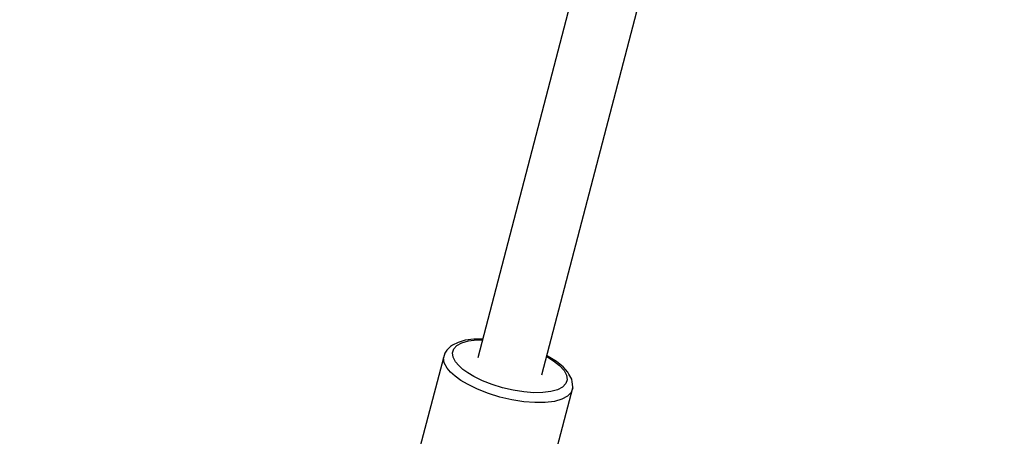
# Model space of a CAD drawing. Units: millimetres. Extents: x -3051 to 13211, y -6083 to 15283.
# Drawn here: x 680 to 946, y 7491 to 7604 of the extents above; entities that cross this region are included whole.
import ezdxf

# ---------------------------------------------------------------- set-up
doc = ezdxf.new("R2010")
doc.units = ezdxf.units.MM
doc.layers.add('PV-363D', color=7, linetype='Continuous')
doc.styles.get("Standard").update_dxf_attribs({"font": 'arial.ttf'})
doc.dimstyles.new('Kopia Kopia ISO-25 moduły', dxfattribs={"dimtxt": 300, "dimasz": 210, "dimexe": 1.25, "dimexo": 0.625, "dimgap": 80, "dimtad": 1, "dimdec": 1, "dimlfac": 0.001, "dimtxsty": 'Standard', "dimblk": 'OBLIQUE', "dimcen": 2.5, "dimse1": 1, "dimse2": 1, "dimadec": 0, "dimazin": 0, "dimtfac": 1, "dimtdec": 1, "dimtmove": 0, "dimatfit": 3, "dimfxl": 1, "dimtfillclr": 256, "dimarcsym": 0})

# ---------------------------------------------------------------- blocks, each defined once
blk = doc.blocks.new('*U2')
at = {"layer": 'PV-363D'}
for p, q in [((-3772.68, -3921.2), (-3824.9, -4121.3)), ((-3807.5, -4125.89), (-3755.27, -3925.74)), ((-3825.93, -4116.28), (-3828.28, -4116.57)), ((-3827.35, -4116.73), (-3825.16, -4116.46)), ((-3823.59, -4116.25), (-3825.93, -4116.28)), ((-3825.16, -4116.46), (-3823.64, -4116.44)), ((-3832.26, -4118.21), (-3833.23, -4119.23)), ((-3831.69, -4117.9), (-3832.26, -4118.21)), ((-3831.75, -4119.96), (-3831.39, -4118.88)), ((-3830.22, -4117.12), (-3831.69, -4117.9)), ((-3831.39, -4118.88), (-3830.52, -4117.96)), ((-3830.52, -4117.96), (-3829.15, -4117.24)), ((-3828.28, -4116.57), (-3830.22, -4117.12)), ((-3829.15, -4117.24), (-3827.35, -4116.73)), ((-3834.16, -4121.29), (-3841.58, -4149.56)), ((-3833.76, -4120.08), (-3834.16, -4121.29)), ((-3833.97, -4122.64), (-3834.16, -4121.29)), ((-3833.64, -4119.76), (-3833.76, -4120.08)), ((-3833.23, -4119.23), (-3833.64, -4119.76)), ((-3831.58, -4121.16), (-3831.75, -4119.96)), ((-3830.89, -4122.44), (-3831.58, -4121.16)), ((-3806.21, -4120.96), (-3804.36, -4122.1)), ((-3806.1, -4120.81), (-3806.17, -4120.78)), ((-3805.78, -4120.99), (-3806.1, -4120.81)), ((-3803.57, -4122.35), (-3805.78, -4120.99)), ((-3833.19, -4124.09), (-3833.97, -4122.64)), ((-3832.23, -4125.2), (-3833.19, -4124.09)), ((-3830.04, -4123.43), (-3830.89, -4122.44)), ((-3828.92, -4124.43), (-3830.04, -4123.43)), ((-3827.56, -4125.41), (-3828.92, -4124.43)), ((-3804.36, -4122.1), (-3802.71, -4123.42)), ((-3801.79, -4123.77), (-3803.57, -4122.35)), ((-3802.71, -4123.42), (-3801.52, -4124.74)), ((-3800.5, -4125.19), (-3801.79, -4123.77)), ((-3830.98, -4126.32), (-3832.23, -4125.2)), ((-3829.45, -4127.42), (-3830.98, -4126.32)), ((-3825.98, -4126.35), (-3827.56, -4125.41)), ((-3823.59, -4127.52), (-3825.98, -4126.35)), ((-3801.52, -4124.74), (-3800.82, -4126.03)), ((-3800.82, -4126.03), (-3800.65, -4127.23)), ((-3800.18, -4125.71), (-3800.5, -4125.19)), ((-3799.41, -4127.13), (-3800.18, -4125.71)), ((-3799.31, -4127.78), (-3799.41, -4127.13)), ((-3827.67, -4128.48), (-3829.45, -4127.42)), ((-3824.98, -4129.8), (-3827.67, -4128.48)), ((-3822.01, -4130.97), (-3824.98, -4129.8)), ((-3820.95, -4128.56), (-3823.59, -4127.52)), ((-3818.15, -4129.43), (-3820.95, -4128.56)), ((-3815.28, -4130.1), (-3818.15, -4129.43)), ((-3806.64, -4158.06), (-3799.17, -4129.47)), ((-3801.89, -4129.22), (-3803.25, -4129.95)), ((-3801.01, -4128.3), (-3801.89, -4129.22)), ((-3800.65, -4127.23), (-3801.01, -4128.3)), ((-3799.17, -4129.47), (-3799.58, -4130.68)), ((-3799.12, -4129.13), (-3799.31, -4127.78)), ((-3799.17, -4129.47), (-3799.12, -4129.13)), ((-3818.86, -4131.95), (-3822.01, -4130.97)), ((-3815.63, -4132.7), (-3818.86, -4131.95)), ((-3812.44, -4130.55), (-3815.28, -4130.1)), ((-3809.73, -4130.76), (-3812.44, -4130.55)), ((-3807.24, -4130.73), (-3809.73, -4130.76)), ((-3805.06, -4130.46), (-3807.24, -4130.73)), ((-3803.25, -4129.95), (-3805.06, -4130.46)), ((-3800.56, -4131.71), (-3802.1, -4132.53)), ((-3799.58, -4130.68), (-3800.56, -4131.71)), ((-3812.44, -4133.21), (-3815.63, -4132.7)), ((-3809.39, -4133.45), (-3812.44, -4133.21)), ((-3806.59, -4133.41), (-3809.39, -4133.45)), ((-3804.13, -4133.1), (-3806.59, -4133.41)), ((-3802.1, -4132.53), (-3804.13, -4133.1))]:
    blk.add_line(p, q, dxfattribs=at)
blk = doc.blocks.new('_Oblique')
at = {"color": 0, "linetype": 'ByBlock', "lineweight": -2}
blk.add_line((-0.5, -0.5), (0.5, 0.5), dxfattribs=at)
blk = doc.blocks.new('*D10')
at = {"color": 0, "lineweight": -2}
blk.add_line((-1804.55, 11826.05), (-1804.55, 382.13), dxfattribs=at)
at = {"layer": 'Defpoints', "color": 0}
for p in [(2901.37, 11826.05), (-1804.55, 382.13), (3697.94, 382.13)]:
    blk.add_point(p, dxfattribs=at)
at = {"color": 0, "lineweight": -2, "xscale": 210, "yscale": 210, "zscale": 210}
for p, rotation in [((-1804.55, 11826.05), 90), ((-1804.55, 382.13), 270)]:
    blk.add_blockref('_Oblique', p, dxfattribs=dict(at, rotation=rotation))
at = {"color": 0, "insert": (-2064.84, 6104.09), "char_height": 300, "attachment_point": 5, "rotation": 90}
blk.add_mtext('11,4m', dxfattribs=at)
blk = doc.blocks.new('*D11')
at = {"color": 0, "lineweight": -2}
blk.add_line((-2594.21, 13340.28), (-2594.21, -2192.84), dxfattribs=at)
at = {"layer": 'Defpoints', "color": 0}
for p in [(47.94, 13340.28), (-2594.21, -2192.84), (3147.94, -2192.84)]:
    blk.add_point(p, dxfattribs=at)
at = {"color": 0, "lineweight": -2, "xscale": 210, "yscale": 210, "zscale": 210}
for p, rotation in [((-2594.21, 13340.28), 90), ((-2594.21, -2192.84), 270)]:
    blk.add_blockref('_Oblique', p, dxfattribs=dict(at, rotation=rotation))
at = {"color": 0, "insert": (-2854.5, 5573.72), "char_height": 300, "attachment_point": 5, "rotation": 90}
blk.add_mtext('15,5m', dxfattribs=at)

msp = doc.modelspace()

# ---------------------------------------------------------------- block references
at = {"layer": 'PV-363D'}
msp.add_blockref('*U2', (4628.74, 11633.51), dxfattribs=at)

# ---------------------------------------------------------------- dimensions: what is measured, and where the dimension line sits
for base, p1, p2, picture, middle in [((-2594.21, -2192.84), (47.94, 13340.28), (3147.94, -2192.84), '*D11', (-2854.5, 5573.72)), ((-1804.55, 382.13), (2901.37, 11826.05), (3697.94, 382.13), '*D10', (-2064.84, 6104.09))]:
    dim = msp.add_linear_dim(base=base, p1=p1, p2=p2, angle=90, dimstyle='Kopia Kopia ISO-25 moduły', override={"dimpost": 'm'})
    dim.commit()
    dim.dimension.update_dxf_attribs({"geometry": picture, "text_midpoint": middle})

doc.saveas('drawing.dxf')
